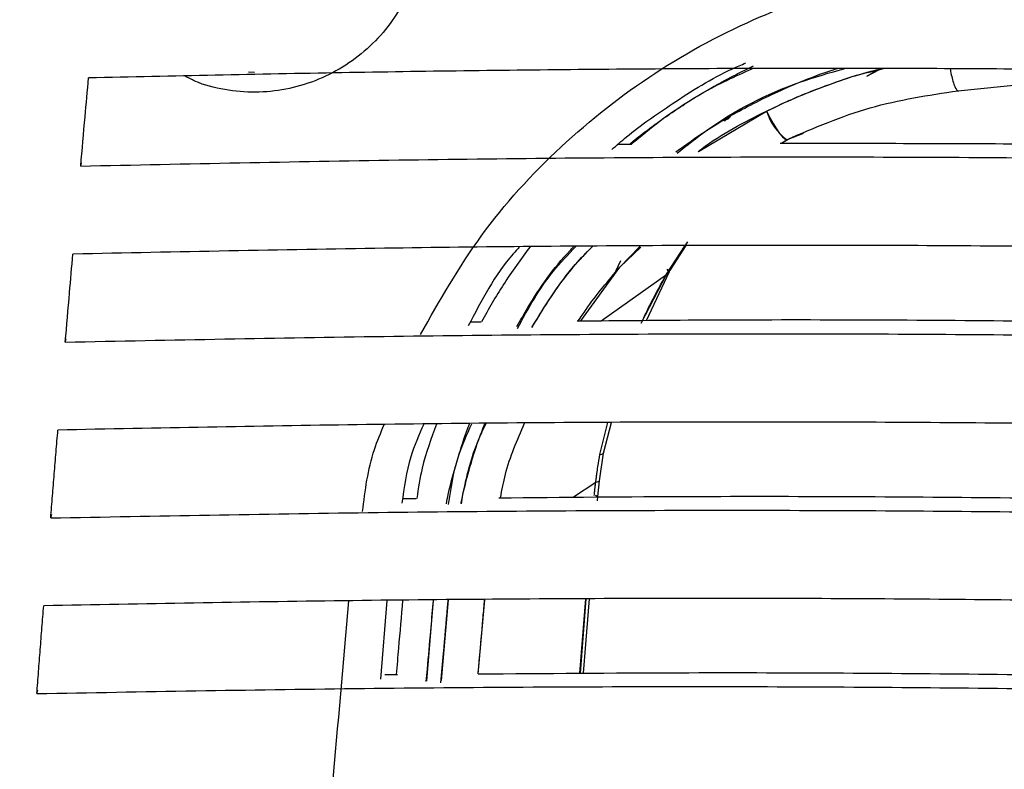
# Model space of a CAD drawing. Units: millimetres. Extents: x -402 to 333, y -268 to 902.
# Drawn here: x -204 to -147, y 815 to 858 of the extents above; entities that cross this region are included whole.
import ezdxf

# ---------------------------------------------------------------- set-up
doc = ezdxf.new("R2010")
doc.units = ezdxf.units.MM

msp = doc.modelspace()

# ---------------------------------------------------------------- linework, layer by layer
at = {"color": 7, "linetype": 'Continuous', "lineweight": 25}
for p, q in [((-190.362, 855.401), (-190.01, 855.387)), ((-154.772, 855.152), (-154.085, 855.516)), ((-149.544, 854.306), (-145.537, 854.704)), ((-164.465, 850.811), (-160.549, 853.138)), ((-162.793, 852.722), (-162.966, 852.559)), ((-162.626, 852.819), (-162.786, 852.653)), ((-159.309, 851.516), (-158.414, 851.862)), ((-159.309, 851.516), (-158.46, 851.844)), ((-169.093, 851.238), (-168.323, 851.245)), ((-159.662, 851.32), (-159.309, 851.516)), ((-159.662, 851.32), (-159.386, 851.487)), ((-159.502, 851.417), (-159.309, 851.516)), ((-159.342, 851.491), (-159.309, 851.516)), ((-200.021, 849.976), (-199.97, 850.167)), ((-166.297, 843.75), (-165.074, 845.624)), ((-168.987, 844.159), (-167.838, 845.345)), ((-168.987, 844.16), (-167.774, 845.302)), ((-166.297, 843.75), (-165.222, 845.401)), ((-166.244, 843.744), (-165.176, 845.4)), ((-168.949, 844.519), (-169.379, 843.621)), ((-171.242, 841.063), (-168.987, 844.16)), ((-167.455, 841.094), (-166.137, 843.917)), ((-166.202, 843.94), (-166.261, 844.033)), ((-166.192, 843.924), (-166.255, 844.028)), ((-170.065, 841.073), (-166.309, 843.742)), ((-167.757, 840.943), (-166.305, 843.736)), ((-177.568, 841.01), (-176.969, 841.015)), ((-200.906, 839.845), (-200.849, 840.052)), ((-170.132, 833.384), (-169.681, 835.212)), ((-170.132, 833.384), (-169.681, 835.212)), ((-169.932, 833.462), (-169.467, 835.214)), ((-170.163, 831.859), (-169.932, 833.462)), ((-170.377, 831.772), (-171.662, 830.914)), ((-170.251, 830.966), (-170.163, 831.859)), ((-181.48, 830.843), (-180.706, 830.848)), ((-170.271, 830.712), (-170.254, 830.931)), ((-201.749, 829.724), (-201.686, 829.95)), ((-182.403, 824.976), (-182.767, 820.445)), ((-180.096, 820.356), (-179.705, 824.997)), ((-179.248, 820.363), (-178.854, 825.003)), ((-177.14, 820.746), (-176.769, 825.019)), ((-171.286, 820.783), (-170.941, 825.063)), ((-171.247, 820.783), (-170.919, 825.063)), ((-171.079, 820.784), (-170.731, 825.065)), ((-182.515, 820.712), (-181.792, 820.717)), ((-202.542, 819.616), (-202.481, 819.832))]:
    msp.add_line(p, q, dxfattribs=at)
at = {"color": 7, "linetype": 'Continuous', "lineweight": 25, "flags": 128}
for points in [[(-160.549, 853.138), (-160.361, 852.769), (-160.167, 852.422), (-159.974, 852.113), (-159.792, 851.855), (-159.628, 851.66), (-159.489, 851.535), (-159.381, 851.487), (-159.309, 851.516)], [(-170.163, 831.859), (-170.195, 831.817), (-170.377, 831.772)], [(-170.163, 831.859), (-170.195, 831.817), (-170.377, 831.772)]]:
    msp.add_lwpolyline(points, dxfattribs=at)
at = {"color": 7, "linetype": 'Continuous', "lineweight": 25}
msp.add_arc((-157.334, 854.169), 3.376, 197.7734, 232.5994, dxfattribs=at)
for points, knots in [([(136.297, 847.891), (134.396, 848.326), (130.806, 849.148), (125.7, 850.299), (120.81, 851.382), (115.93, 852.435), (110.779, 853.506), (105.553, 854.542), (100.223, 855.548), (92.813, 856.882), (83.042, 858.517), (70.873, 860.366), (58.11, 862.133), (44.743, 863.821), (30.868, 865.418), (16.779, 866.899), (2.498, 868.279), (-12.461, 869.608), (-27.859, 870.864), (-43.538, 872.019), (-59.362, 873.054), (-75.346, 873.955), (-91.65, 874.718), (-107.825, 875.31), (-123.883, 875.724), (-139.68, 875.962), (-155.58, 876.014), (-171.684, 875.891), (-182.518, 875.677), (-187.934, 875.571)], [0, 0, 0, 0, 0.022342, 0.042199, 0.059574, 0.079, 0.098093, 0.117691, 0.13688, 0.156049, 0.196941, 0.238869, 0.279481, 0.323257, 0.368329, 0.411269, 0.454905, 0.499921, 0.547459, 0.593556, 0.639503, 0.686719, 0.73258, 0.779681, 0.824223, 0.867656, 0.911354, 0.955679, 1, 1, 1, 1]), ([(-195.831, 870.32), (-190.603, 870.439), (-180.377, 870.67), (-165.148, 870.863), (-150.254, 870.912), (-135.391, 870.795), (-120.507, 870.523), (-105.689, 870.101), (-90.532, 869.524), (-75.018, 868.787), (-59.267, 867.891), (-43.716, 866.868), (-28.35, 865.734), (-12.616, 864.452), (3.216, 863.042), (18.942, 861.506), (34.383, 859.85), (49.509, 858.06), (64.436, 856.102), (77.935, 854.133), (90.105, 852.17), (100.828, 850.277), (111.145, 848.276), (121.14, 846.152), (131.071, 843.931), (137.646, 842.419), (140.963, 841.657)], [0, 0, 0, 0, 0.0411, 0.080402, 0.120094, 0.159068, 0.198908, 0.239707, 0.279221, 0.323014, 0.368071, 0.411044, 0.454675, 0.49963, 0.547266, 0.593318, 0.639197, 0.686465, 0.732263, 0.779398, 0.816643, 0.853052, 0.888924, 0.925561, 0.962454, 1, 1, 1, 1]), ([(142.251, 836.204), (137.977, 837.186), (129.596, 839.11), (116.901, 841.915), (103.903, 844.545), (90.151, 846.998), (75.847, 849.276), (61.33, 851.343), (46.692, 853.224), (32.129, 854.922), (17.327, 856.493), (2.316, 857.951), (-13.425, 859.353), (-29.634, 860.672), (-46.143, 861.88), (-62.814, 862.955), (-79.664, 863.881), (-96.862, 864.652), (-112.361, 865.18), (-126.187, 865.516), (-138.05, 865.706), (-149.873, 865.798), (-161.846, 865.786), (-173.825, 865.677), (-186.054, 865.482), (-194.186, 865.292), (-198.399, 865.194)], [0, 0, 0, 0, 0.047794, 0.09372, 0.139617, 0.185643, 0.233015, 0.279384, 0.323162, 0.368281, 0.411193, 0.45482, 0.499868, 0.547432, 0.593511, 0.639447, 0.686701, 0.732555, 0.779664, 0.811602, 0.84295, 0.873738, 0.904782, 0.936811, 0.967261, 1, 1, 1, 1]), ([(-168.028, 409.557), (-168.071, 409.638), (-169.2, 411.764), (-174.628, 421.329), (-183.725, 437.728), (-195.641, 458.883), (-204.431, 474.634), (-210.66, 485.882), (-214.385, 492.65), (-218.131, 499.476), (-221.812, 506.439), (-225.334, 513.667), (-228.587, 521.25), (-231.341, 528.965), (-233.541, 536.822), (-235.17, 544.788), (-236.245, 553.178), (-236.862, 561.785), (-237.107, 570.482), (-237.069, 579.183), (-236.84, 587.838), (-236.225, 602.032), (-234.76, 621.669), (-232.146, 646.672), (-229.25, 671.481), (-226.554, 696.265), (-224.393, 721.121), (-222.2, 750.835), (-219.971, 785.379), (-217.314, 824.705), (-214.964, 850.932), (-213.79, 864.034)], [0, 0, 0, 0, 0.000657, 0.017362, 0.082577, 0.140116, 0.19821, 0.217387, 0.236785, 0.256462, 0.276383, 0.296319, 0.316079, 0.335561, 0.352406, 0.369194, 0.386056, 0.403013, 0.420107, 0.437242, 0.454246, 0.47111, 0.520917, 0.570151, 0.619089, 0.667989, 0.717086, 0.766403, 0.844219, 0.92218, 1, 1, 1, 1]), ([(-180.425, 862.871), (-180.507, 862.283), (-180.673, 861.106), (-181.573, 858.919), (-183.4, 856.554), (-186.444, 854.699), (-189.389, 854.12), (-191.736, 854.334), (-193.118, 854.668), (-193.834, 855.056), (-194.023, 855.159)], [0, 0, 0, 0, 0.096867, 0.194156, 0.385522, 0.578803, 0.770482, 0.867113, 0.964858, 1, 1, 1, 1]), ([(-180.425, 862.871), (-180.507, 862.283), (-180.673, 861.106), (-181.573, 858.919), (-183.4, 856.554), (-186.444, 854.699), (-189.389, 854.12), (-191.736, 854.334), (-193.118, 854.668), (-193.834, 855.056), (-194.023, 855.159)], [0, 0, 0, 0, 0.096867, 0.194156, 0.385522, 0.578803, 0.770482, 0.867113, 0.964858, 1, 1, 1, 1]), ([(-180.459, 840.289), (-179.362, 842.221), (-177.122, 846.161), (-172.499, 851.212), (-167.071, 855.483), (-161.645, 858.392), (-156.594, 860.22), (-152.101, 861.221), (-149.065, 861.505), (-147.542, 861.647)], [0, 0, 0, 0, 0.161369, 0.329181, 0.496451, 0.664932, 0.7765, 0.887943, 1, 1, 1, 1]), ([(-180.459, 840.289), (-179.362, 842.221), (-177.122, 846.161), (-172.499, 851.212), (-167.071, 855.483), (-161.645, 858.392), (-156.594, 860.22), (-152.101, 861.221), (-149.065, 861.505), (-147.542, 861.647)], [0, 0, 0, 0, 0.161369, 0.329181, 0.496451, 0.664932, 0.7765, 0.887943, 1, 1, 1, 1]), ([(-199.104, 860.116), (-193.821, 860.235), (-183.446, 860.468), (-167.999, 860.663), (-152.872, 860.716), (-137.799, 860.603), (-122.706, 860.33), (-107.68, 859.905), (-92.309, 859.322), (-76.575, 858.576), (-60.602, 857.667), (-44.833, 856.63), (-29.253, 855.479), (-13.304, 854.177), (2.743, 852.745), (18.682, 851.186), (34.332, 849.503), (49.66, 847.683), (64.783, 845.694), (78.457, 843.693), (90.784, 841.697), (101.633, 839.774), (112.075, 837.741), (122.22, 835.581), (132.32, 833.332), (138.999, 831.799), (142.351, 831.03)], [0, 0, 0, 0, 0.0409627, 0.0804431, 0.1201332, 0.1591021, 0.1989365, 0.2397263, 0.2792395, 0.3230336, 0.368092, 0.4110697, 0.4546986, 0.4996445, 0.5472686, 0.5933155, 0.6391933, 0.6864544, 0.7322448, 0.7793736, 0.8166149, 0.853025, 0.8888001, 0.9255095, 0.9626062, 1, 1, 1, 1]), ([(-169.457, 850.926), (-169.178, 851.171), (-168.084, 852.129), (-165.775, 853.713), (-163.484, 855.171), (-161.994, 855.801), (-161.737, 855.91)], [0, 0, 0, 0, 0.12112, 0.474429, 0.90918, 1, 1, 1, 1]), ([(-169.457, 850.926), (-169.178, 851.171), (-168.084, 852.129), (-165.775, 853.713), (-163.484, 855.171), (-161.994, 855.801), (-161.737, 855.91)], [0, 0, 0, 0, 0.12112, 0.474429, 0.90918, 1, 1, 1, 1]), ([(142.356, 825.882), (138.083, 826.858), (129.674, 828.778), (116.894, 831.583), (103.792, 834.22), (89.947, 836.681), (75.578, 838.962), (61.002, 841.034), (46.31, 842.921), (31.694, 844.624), (16.841, 846.202), (1.779, 847.667), (-14.01, 849.075), (-30.267, 850.402), (-46.828, 851.618), (-63.552, 852.701), (-80.453, 853.636), (-97.7, 854.417), (-113.9, 854.977), (-129.074, 855.345), (-142.945, 855.55), (-156.874, 855.619), (-170.871, 855.55), (-185.149, 855.363), (-194.703, 855.152), (-199.566, 855.045)], [0, 0, 0, 0, 0.047495, 0.093484, 0.139634, 0.185674, 0.233043, 0.279413, 0.323192, 0.368298, 0.411222, 0.454849, 0.499877, 0.547419, 0.593499, 0.639439, 0.686677, 0.732529, 0.77963, 0.816829, 0.853241, 0.889115, 0.92601, 0.962335, 1, 1, 1, 1]), ([(-168.418, 851.245), (-168.319, 851.326), (-167.919, 851.659), (-167.191, 852.211), (-166.234, 852.901), (-165.251, 853.552), (-163.684, 854.541), (-162.351, 855.139), (-161.378, 855.575)], [0, 0, 0, 0, 0.046101, 0.188253, 0.330316, 0.472447, 0.614854, 1, 1, 1, 1]), ([(-168.323, 851.245), (-167.775, 851.706), (-166.287, 852.957), (-164.404, 854.102), (-162.896, 854.935), (-162.246, 855.274), (-161.715, 855.54), (-161.399, 855.687), (-161.296, 855.735)], [0, 0, 0, 0, 0.256512, 0.696415, 0.787012, 0.874676, 0.959432, 1, 1, 1, 1]), ([(-165.771, 850.79), (-165.186, 851.211), (-163.812, 852.199), (-161.43, 853.557), (-158.994, 854.679), (-157.298, 855.335), (-156.557, 855.563), (-156.455, 855.595)], [0, 0, 0, 0, 0.205227, 0.481932, 0.779052, 0.969511, 1, 1, 1, 1]), ([(-165.69, 850.727), (-165.134, 851.169), (-163.001, 852.865), (-159.718, 854.553), (-156.91, 855.346), (-156.038, 855.593)], [0, 0, 0, 0, 0.1959, 0.750189, 1, 1, 1, 1]), ([(-160.549, 853.138), (-159.994, 853.4), (-158.884, 853.925), (-156.954, 854.681), (-155.302, 855.249), (-154.205, 855.515), (-153.929, 855.582)], [0, 0, 0, 0, 0.259965, 0.521059, 0.879515, 1, 1, 1, 1]), ([(-160.549, 853.138), (-160.119, 853.345), (-159.274, 853.752), (-157.99, 854.284), (-156.719, 854.753), (-155.345, 855.228), (-154.368, 855.455), (-153.823, 855.582)], [0, 0, 0, 0, 0.199221, 0.392542, 0.581182, 0.766248, 1, 1, 1, 1]), ([(-154.772, 855.152), (-154.73, 855.178), (-154.516, 855.309), (-154.29, 855.42), (-154.108, 855.51)], [0, 0, 0, 0, 0.195616, 1, 1, 1, 1]), ([(-149.975, 855.563), (-149.968, 855.521), (-149.938, 855.328), (-149.866, 855.021), (-149.766, 854.68), (-149.661, 854.436), (-149.562, 854.319), (-149.499, 854.285), (-149.474, 854.312), (-149.474, 854.312)], [0, 0, 0, 0, 0.051512, 0.240922, 0.436141, 0.631363, 0.820779, 0.999554, 1, 1, 1, 1]), ([(-149.975, 855.563), (-149.968, 855.521), (-149.937, 855.328), (-149.866, 855.022), (-149.766, 854.679), (-149.66, 854.44), (-149.56, 854.306), (-149.502, 854.31), (-149.474, 854.312)], [0, 0, 0, 0, 0.051467, 0.240981, 0.436304, 0.631625, 0.821136, 1, 1, 1, 1]), ([(-200.021, 849.976), (-199.937, 850.922), (-199.786, 852.612), (-199.633, 854.302), (-199.566, 855.045)], [0, 0, 0, 0, 0.5599968, 1, 1, 1, 1]), ([(-159.392, 851.488), (-157.807, 852.173), (-154.638, 853.542), (-151.227, 854.053), (-149.521, 854.308)], [0, 0, 0, 0, 0.499989, 1, 1, 1, 1]), ([(-164.485, 850.802), (-164.414, 850.859), (-163.215, 851.807), (-161.841, 852.493), (-160.549, 853.138)], [0, 0, 0, 0, 0.0594, 1, 1, 1, 1]), ([(-159.758, 851.286), (-155.03, 851.287), (-144.355, 851.289), (-127.743, 851.03), (-110.062, 850.567), (-92.885, 849.918), (-76.202, 849.12), (-60.125, 848.199), (-44.244, 847.151), (-28.544, 845.987), (-12.465, 844.671), (3.722, 843.224), (19.816, 841.646), (35.628, 839.944), (51.127, 838.102), (66.405, 836.091), (80.192, 834.073), (92.606, 832.068), (103.509, 830.133), (111.532, 828.601), (115.839, 827.689), (116.808, 827.484)], [0, 0, 0, 0, 0.0460567, 0.103998, 0.1635108, 0.2217307, 0.2766198, 0.3330634, 0.3870152, 0.4417831, 0.4981738, 0.5580294, 0.6159284, 0.6736576, 0.7331817, 0.7908746, 0.8499851, 0.8966025, 0.9422041, 0.9869879, 1, 1, 1, 1]), ([(-200.021, 849.976), (-193.915, 850.105), (-181.778, 850.36), (-163.813, 850.525), (-146.104, 850.492), (-128.468, 850.233), (-110.916, 849.769), (-93.839, 849.124), (-77.231, 848.328), (-61.225, 847.411), (-45.422, 846.367), (-29.809, 845.21), (-13.829, 843.901), (2.251, 842.464), (18.225, 840.899), (33.912, 839.212), (49.279, 837.388), (64.442, 835.396), (78.158, 833.393), (90.527, 831.397), (101.423, 829.475), (111.915, 827.442), (122.121, 825.284), (132.282, 823.038), (138.994, 821.506), (142.359, 820.738)], [0, 0, 0, 0, 0.047239, 0.093902, 0.139544, 0.185588, 0.232891, 0.279275, 0.323069, 0.368114, 0.411104, 0.454733, 0.499659, 0.547262, 0.593309, 0.639191, 0.686434, 0.732222, 0.77934, 0.816576, 0.852991, 0.88878, 0.925501, 0.962646, 1, 1, 1, 1]), ([(142.36, 815.599), (138.074, 816.573), (129.623, 818.493), (116.769, 821.293), (103.595, 823.93), (89.692, 826.389), (75.272, 828.672), (60.651, 830.746), (45.919, 832.635), (31.267, 834.342), (16.377, 835.925), (1.281, 837.395), (-14.539, 838.808), (-30.828, 840.141), (-47.423, 841.363), (-64.179, 842.454), (-81.113, 843.397), (-98.391, 844.188), (-115.536, 844.791), (-132.56, 845.201), (-149.116, 845.413), (-165.737, 845.427), (-182.806, 845.273), (-194.486, 845.032), (-200.468, 844.909)], [0, 0, 0, 0, 0.047415, 0.09349, 0.139652, 0.185705, 0.233072, 0.279445, 0.323224, 0.368317, 0.411252, 0.454879, 0.499889, 0.547411, 0.593492, 0.639435, 0.686656, 0.732507, 0.7796, 0.824139, 0.86757, 0.909741, 0.953766, 1, 1, 1, 1]), ([(-174.779, 845.315), (-174.896, 845.187), (-176.114, 843.858), (-176.955, 842.238), (-177.715, 840.774)], [0, 0, 0, 0, 0.096348, 1, 1, 1, 1]), ([(-174.779, 845.315), (-174.896, 845.187), (-176.114, 843.858), (-176.955, 842.238), (-177.715, 840.774)], [0, 0, 0, 0, 0.096348, 1, 1, 1, 1]), ([(-174.158, 845.321), (-174.682, 844.611), (-175.701, 843.232), (-176.543, 841.739), (-176.951, 841.015)], [0, 0, 0, 0, 0.514892, 1, 1, 1, 1]), ([(-174.914, 840.739), (-174.706, 841.105), (-173.829, 842.649), (-172.733, 844.207), (-171.72, 845.263), (-171.642, 845.344)], [0, 0, 0, 0, 0.2226021, 0.9402603, 1, 1, 1, 1]), ([(-174.886, 840.63), (-174.26, 841.77), (-173.317, 843.484), (-171.969, 844.878), (-171.518, 845.345)], [0, 0, 0, 0, 0.665098, 1, 1, 1, 1]), ([(-174.051, 840.687), (-173.314, 841.89), (-172.289, 843.561), (-170.938, 844.962), (-170.559, 845.354)], [0, 0, 0, 0, 0.7198589, 1, 1, 1, 1]), ([(-174.04, 840.7), (-173.274, 841.955), (-172.256, 843.625), (-170.897, 845.01), (-170.559, 845.354)], [0, 0, 0, 0, 0.7514934, 1, 1, 1, 1]), ([(-200.906, 839.845), (-200.825, 840.79), (-200.68, 842.478), (-200.533, 844.166), (-200.468, 844.909)], [0, 0, 0, 0, 0.559997, 1, 1, 1, 1]), ([(-171.382, 841.062), (-171.235, 841.282), (-170.509, 842.371), (-169.662, 843.366), (-168.987, 844.159)], [0, 0, 0, 0, 0.202036, 1, 1, 1, 1]), ([(-166.305, 843.736), (-166.254, 843.75), (-166.182, 843.77), (-166.194, 843.838), (-166.197, 843.858)], [0, 0, 0, 0, 0.715481, 1, 1, 1, 1]), ([(-166.305, 843.736), (-166.257, 843.749), (-166.186, 843.768), (-166.192, 843.831), (-166.194, 843.851)], [0, 0, 0, 0, 0.683055, 1, 1, 1, 1]), ([(-169.688, 843.282), (-169.727, 843.208), (-169.775, 843.119), (-169.816, 843.027), (-169.823, 843.011)], [0, 0, 0, 0, 0.831378, 1, 1, 1, 1]), ([(-167.757, 840.943), (-167.57, 841.338), (-167.121, 842.289), (-166.606, 843.203), (-166.305, 843.736)], [0, 0, 0, 0, 0.416046, 1, 1, 1, 1]), ([(-166.305, 843.736), (-166.304, 843.738), (-166.301, 843.743), (-166.298, 843.748), (-166.297, 843.75)], [0, 0, 0, 0, 0.500413, 1, 1, 1, 1]), ([(-166.305, 843.736), (-166.304, 843.738), (-166.301, 843.743), (-166.298, 843.748), (-166.297, 843.75)], [0, 0, 0, 0, 0.499758, 1, 1, 1, 1]), ([(-171.438, 841.061), (-169.005, 841.085), (-160.606, 841.167), (-146.318, 841.098), (-128.475, 840.833), (-110.764, 840.35), (-93.555, 839.693), (-76.843, 838.885), (-60.735, 837.957), (-44.822, 836.902), (-29.091, 835.732), (-12.983, 834.411), (3.235, 832.958), (19.362, 831.376), (35.209, 829.669), (50.745, 827.824), (66.06, 825.811), (79.892, 823.792), (92.345, 821.785), (103.315, 819.857), (113.862, 817.815), (120.85, 816.365), (124.38, 815.591), (124.531, 815.558)], [0, 0, 0, 0, 0.021993, 0.075927, 0.130086, 0.185694, 0.240102, 0.291396, 0.344124, 0.394553, 0.445733, 0.498407, 0.554316, 0.608421, 0.662368, 0.717967, 0.771875, 0.827111, 0.870681, 0.913313, 0.955185, 0.998088, 1, 1, 1, 1]), ([(-200.906, 839.845), (-194.787, 839.967), (-182.639, 840.21), (-164.626, 840.355), (-146.866, 840.305), (-129.161, 840.031), (-111.554, 839.552), (-94.408, 838.895), (-77.718, 838.087), (-61.596, 837.156), (-45.641, 836.095), (-29.841, 834.916), (-13.658, 833.584), (2.629, 832.119), (18.785, 830.526), (34.572, 828.816), (49.966, 826.977), (65.063, 824.983), (78.664, 822.988), (90.878, 821.013), (101.634, 819.116), (112.025, 817.108), (122.176, 814.973), (132.312, 812.749), (139.006, 811.228), (142.36, 810.466)], [0, 0, 0, 0, 0.047238, 0.093781, 0.139648, 0.185734, 0.233065, 0.279563, 0.323514, 0.36871, 0.412105, 0.456197, 0.501595, 0.549748, 0.596328, 0.642516, 0.689639, 0.735334, 0.781897, 0.818525, 0.854371, 0.889668, 0.926035, 0.962946, 1, 1, 1, 1]), ([(-201.749, 829.724), (-201.715, 830.146), (-201.646, 830.989), (-201.543, 832.254), (-201.438, 833.518), (-201.368, 834.362), (-201.333, 834.783)], [0, 0, 0, 0, 0.250035, 0.500048, 0.750036, 1, 1, 1, 1]), ([(142.357, 805.34), (138.058, 806.311), (129.566, 808.229), (116.641, 811.025), (103.396, 813.66), (89.437, 816.119), (74.968, 818.402), (60.305, 820.477), (45.535, 822.369), (30.847, 824.08), (15.924, 825.666), (0.796, 827.141), (-15.054, 828.559), (-31.374, 829.897), (-48, 831.126), (-64.788, 832.222), (-81.752, 833.173), (-99.059, 833.973), (-116.233, 834.587), (-133.286, 835.008), (-150.043, 835.237), (-166.949, 835.265), (-184.057, 835.122), (-195.589, 834.896), (-201.333, 834.783)], [0, 0, 0, 0, 0.047336, 0.093495, 0.139668, 0.185736, 0.233099, 0.279476, 0.323256, 0.368334, 0.411279, 0.454906, 0.499901, 0.547403, 0.593485, 0.63943, 0.686633, 0.732484, 0.779569, 0.824102, 0.867544, 0.911058, 0.955701, 1, 1, 1, 1]), ([(-183.799, 830.09), (-183.647, 831.303), (-183.431, 833.035), (-182.751, 834.626), (-182.548, 835.102)], [0, 0, 0, 0, 0.700709, 1, 1, 1, 1]), ([(-183.799, 830.09), (-183.647, 831.303), (-183.431, 833.035), (-182.751, 834.626), (-182.548, 835.102)], [0, 0, 0, 0, 0.700709, 1, 1, 1, 1]), ([(-180.276, 835.121), (-180.549, 834.503), (-181.191, 833.056), (-181.407, 831.48), (-181.531, 830.577)], [0, 0, 0, 0, 0.426826, 1, 1, 1, 1]), ([(-180.276, 835.121), (-180.549, 834.503), (-181.191, 833.056), (-181.407, 831.48), (-181.531, 830.577)], [0, 0, 0, 0, 0.426826, 1, 1, 1, 1]), ([(-179.534, 835.128), (-179.846, 834.294), (-180.366, 832.905), (-180.588, 831.436), (-180.677, 830.848)], [0, 0, 0, 0, 0.599935, 1, 1, 1, 1]), ([(-178.972, 830.545), (-178.938, 830.721), (-178.765, 831.62), (-178.345, 833.068), (-177.927, 834.426), (-177.668, 835.059), (-177.633, 835.144)], [0, 0, 0, 0, 0.111536, 0.571992, 0.942337, 1, 1, 1, 1]), ([(-178.848, 830.498), (-178.711, 831.415), (-178.468, 833.029), (-177.801, 834.507), (-177.512, 835.145)], [0, 0, 0, 0, 0.568187, 1, 1, 1, 1]), ([(-178.129, 830.547), (-178.11, 830.645), (-177.984, 831.298), (-177.652, 832.527), (-177.229, 833.972), (-176.88, 834.843), (-176.756, 835.152)], [0, 0, 0, 0, 0.062419, 0.413814, 0.792762, 1, 1, 1, 1]), ([(-178.112, 830.537), (-178.081, 830.713), (-177.863, 831.973), (-177.449, 833.554), (-176.835, 834.848), (-176.691, 835.152)], [0, 0, 0, 0, 0.110483, 0.7912656, 1, 1, 1, 1]), ([(-175.856, 830.884), (-175.773, 831.338), (-175.503, 832.824), (-174.895, 834.209), (-174.473, 835.171)], [0, 0, 0, 0, 0.30574, 1, 1, 1, 1]), ([(-175.855, 830.884), (-175.773, 831.338), (-175.502, 832.824), (-174.895, 834.209), (-174.473, 835.171)], [0, 0, 0, 0, 0.305712, 1, 1, 1, 1]), ([(-170.377, 831.772), (-170.376, 831.782), (-170.374, 831.798), (-170.37, 831.828), (-170.364, 831.872), (-170.355, 831.95), (-170.336, 832.089), (-170.302, 832.337), (-170.237, 832.781), (-170.173, 833.148), (-170.132, 833.384)], [0, 0, 0, 0, 0.017269, 0.030838, 0.055068, 0.098337, 0.175606, 0.313593, 0.560009, 1, 1, 1, 1]), ([(-170.377, 831.772), (-170.376, 831.782), (-170.374, 831.798), (-170.37, 831.828), (-170.364, 831.872), (-170.355, 831.95), (-170.336, 832.089), (-170.302, 832.337), (-170.237, 832.781), (-170.173, 833.148), (-170.132, 833.384)], [0, 0, 0, 0, 0.017269, 0.030838, 0.055068, 0.098337, 0.175606, 0.313593, 0.560009, 1, 1, 1, 1]), ([(-170.132, 833.384), (-170.066, 833.392), (-169.945, 833.409), (-169.946, 833.447), (-169.946, 833.465)], [0, 0, 0, 0, 0.549338, 1, 1, 1, 1]), ([(-170.132, 833.384), (-170.066, 833.392), (-169.945, 833.408), (-169.946, 833.447), (-169.947, 833.464)], [0, 0, 0, 0, 0.552226, 1, 1, 1, 1]), ([(-170.459, 831.026), (-170.455, 831.069), (-170.444, 831.181), (-170.425, 831.362), (-170.405, 831.537), (-170.389, 831.674), (-170.381, 831.742), (-170.377, 831.772)], [0, 0, 0, 0, 0.174805, 0.44987, 0.724935, 0.878972, 1, 1, 1, 1]), ([(-170.459, 831.026), (-170.455, 831.069), (-170.444, 831.181), (-170.425, 831.362), (-170.405, 831.537), (-170.389, 831.674), (-170.381, 831.742), (-170.377, 831.772)], [0, 0, 0, 0, 0.174805, 0.44987, 0.724935, 0.878972, 1, 1, 1, 1]), ([(-175.946, 830.883), (-172.24, 830.916), (-162.58, 831.004), (-147.028, 830.925), (-129.18, 830.644), (-111.439, 830.15), (-94.201, 829.483), (-77.461, 828.667), (-61.324, 827.732), (-45.382, 826.671), (-29.622, 825.496), (-13.485, 824.17), (2.761, 822.712), (18.92, 821.126), (34.799, 819.416), (50.368, 817.568), (65.721, 815.553), (79.592, 813.534), (92.088, 811.527), (103.101, 809.598), (113.703, 807.56), (121.538, 805.938), (125.887, 804.987), (126.843, 804.778)], [0, 0, 0, 0, 0.032738, 0.085325, 0.138363, 0.192801, 0.246073, 0.296293, 0.347901, 0.397283, 0.44739, 0.498943, 0.55366, 0.606629, 0.659444, 0.713856, 0.766631, 0.820707, 0.863369, 0.905125, 0.946143, 0.98816, 1, 1, 1, 1]), ([(-170.268, 830.929), (-170.264, 830.933), (-170.24, 830.959), (-170.32, 830.993), (-170.386, 831.02)], [0, 0, 0, 0, 0.172715, 1, 1, 1, 1]), ([(-201.749, 829.724), (-195.654, 829.84), (-183.464, 830.071), (-165.418, 830.197), (-147.59, 830.13), (-129.872, 829.843), (-112.235, 829.353), (-95.06, 828.686), (-78.343, 827.87), (-62.193, 826.933), (-46.21, 825.866), (-30.381, 824.682), (-14.17, 823.345), (2.146, 821.876), (18.337, 820.278), (34.16, 818.564), (49.594, 816.722), (64.733, 814.725), (78.375, 812.73), (90.632, 810.755), (101.43, 808.858), (111.868, 806.853), (122.074, 804.719), (132.265, 802.5), (138.987, 800.98), (142.351, 800.22)], [0, 0, 0, 0, 0.046962, 0.093924, 0.139656, 0.185752, 0.233077, 0.279576, 0.323525, 0.368702, 0.412101, 0.456188, 0.501564, 0.549702, 0.596284, 0.64248, 0.689601, 0.735311, 0.781876, 0.818506, 0.854365, 0.889677, 0.926045, 0.962995, 1, 1, 1, 1]), ([(-202.542, 819.616), (-202.51, 820.037), (-202.446, 820.879), (-202.348, 822.142), (-202.25, 823.406), (-202.185, 824.248), (-202.152, 824.669)], [0, 0, 0, 0, 0.250013, 0.500018, 0.750015, 1, 1, 1, 1]), ([(142.342, 795.108), (138.029, 796.077), (129.496, 797.995), (116.497, 800.785), (103.179, 803.42), (89.162, 805.877), (74.632, 808.161), (59.898, 810.241), (45.047, 812.14), (30.246, 813.861), (15.175, 815.461), (-0.141, 816.952), (-16.196, 818.385), (-32.731, 819.738), (-49.557, 820.976), (-66.466, 822.075), (-83.476, 823.024), (-100.723, 823.817), (-117.761, 824.424), (-134.603, 824.842), (-151.157, 825.075), (-167.883, 825.114), (-184.9, 824.989), (-196.392, 824.776), (-202.152, 824.669)], [0, 0, 0, 0, 0.047276, 0.093532, 0.139731, 0.185828, 0.233204, 0.279687, 0.323617, 0.368839, 0.412177, 0.456257, 0.501712, 0.549735, 0.596323, 0.642553, 0.689611, 0.735344, 0.781872, 0.825687, 0.868463, 0.911532, 0.955662, 1, 1, 1, 1]), ([(-194.14, 698.469), (-193.628, 706.601), (-192.394, 726.205), (-190.437, 753.505), (-188.366, 780.395), (-186.524, 802.956), (-185.212, 817.818), (-184.582, 824.96)], [0, 0, 0, 0, 0.192849, 0.464899, 0.647492, 0.83061, 1, 1, 1, 1]), ([(-194.14, 698.469), (-193.628, 706.601), (-192.394, 726.205), (-190.437, 753.505), (-188.366, 780.395), (-186.524, 802.956), (-185.212, 817.818), (-184.582, 824.96)], [0, 0, 0, 0, 0.192849, 0.464899, 0.647492, 0.83061, 1, 1, 1, 1]), ([(-181.491, 824.983), (-181.571, 824.068), (-181.695, 822.646), (-181.817, 821.223), (-181.86, 820.716)], [0, 0, 0, 0, 0.643522, 1, 1, 1, 1]), ([(-180.128, 820.305), (-180.107, 820.545), (-180.021, 821.521), (-179.889, 823.02), (-179.773, 824.343), (-179.721, 824.932), (-179.715, 824.996)], [0, 0, 0, 0, 0.153874, 0.623818, 0.958479, 1, 1, 1, 1]), ([(-179.287, 820.234), (-179.237, 820.8), (-179.108, 822.257), (-178.967, 823.847), (-178.876, 824.871), (-178.864, 825.003)], [0, 0, 0, 0, 0.355881, 0.916758, 1, 1, 1, 1]), ([(-177.144, 820.746), (-177.133, 820.873), (-177.039, 821.959), (-176.914, 823.384), (-176.801, 824.681), (-176.771, 825.019)], [0, 0, 0, 0, 0.088962, 0.762978, 1, 1, 1, 1]), ([(-177.144, 820.746), (-173.281, 820.777), (-163.454, 820.857), (-147.727, 820.764), (-129.852, 820.47), (-112.084, 819.966), (-94.82, 819.289), (-78.055, 818.466), (-61.893, 817.525), (-45.925, 816.459), (-30.137, 815.279), (-13.976, 813.948), (2.297, 812.488), (18.484, 810.898), (34.393, 809.185), (49.994, 807.335), (65.381, 805.319), (79.29, 803.3), (91.827, 801.294), (102.883, 799.367), (113.532, 797.331), (121.477, 795.697), (125.918, 794.733), (126.948, 794.509)], [0, 0, 0, 0, 0.033993, 0.086474, 0.139409, 0.193723, 0.246883, 0.296995, 0.348473, 0.397756, 0.447754, 0.499177, 0.553754, 0.606606, 0.659303, 0.713572, 0.766228, 0.820184, 0.862758, 0.904438, 0.945389, 0.987328, 1, 1, 1, 1]), ([(-202.542, 819.616), (-196.445, 819.726), (-184.234, 819.945), (-166.16, 820.052), (-148.295, 819.971), (-130.55, 819.67), (-112.886, 819.17), (-95.686, 818.494), (-78.945, 817.671), (-62.77, 816.727), (-46.761, 815.655), (-30.907, 814.467), (-14.671, 813.126), (1.673, 811.653), (17.895, 810.052), (33.752, 808.335), (49.223, 806.49), (64.401, 804.492), (78.083, 802.497), (90.38, 800.523), (101.22, 798.627), (111.704, 796.624), (121.962, 794.494), (132.206, 792.28), (138.956, 790.762), (142.33, 790.003)], [0, 0, 0, 0, 0.046898, 0.093924, 0.139663, 0.18577, 0.233088, 0.279588, 0.323535, 0.368694, 0.412095, 0.456177, 0.501533, 0.549655, 0.596239, 0.642442, 0.689563, 0.735287, 0.781856, 0.818488, 0.854359, 0.889685, 0.926055, 0.963042, 1, 1, 1, 1])]:
    msp.add_open_spline(points, degree=3, knots=knots, dxfattribs=at)

doc.saveas('drawing.dxf')
